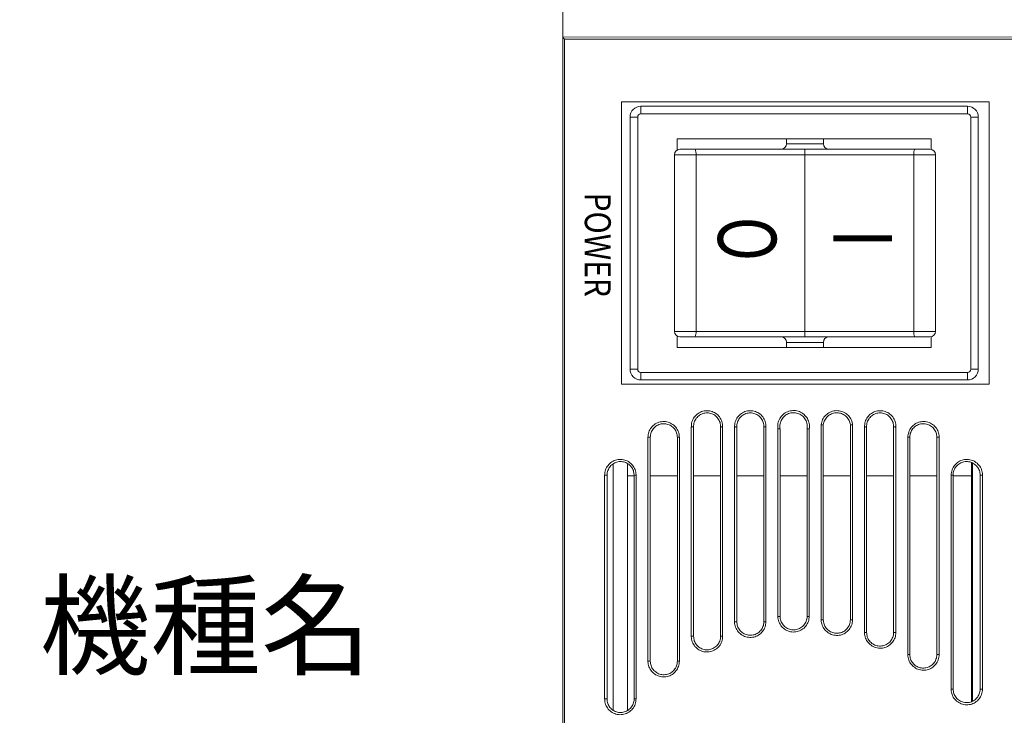
# Model space of a CAD drawing. Units: millimetres. Extents: x 0 to 589, y 4 to 406.
# Drawn here: x 51 to 81, y 340 to 362 of the extents above; entities that cross this region are included whole.
import ezdxf
from ezdxf.enums import TextEntityAlignment as Align

# ---------------------------------------------------------------- set-up
doc = ezdxf.new("R2010")
doc.units = ezdxf.units.MM
for name, color, linetype, lineweight in [('1寸法線', 140, 'Continuous', 15), ('2文字', 3, 'Continuous', 15), ('Z80-PU2400W-00-00', 7, 'Continuous', 20)]:
    doc.layers.add(name, color=color, linetype=linetype, lineweight=lineweight)
doc.styles.get("Standard").update_dxf_attribs({"font": 'romans.shx', "bigfont": 'bigfont.shx'})
doc.styles.add('デザイン', font='swissel.ttf', dxfattribs={"width": 1.1})
doc.dimstyles.new('AM_JIS(１／３)', dxfattribs={"dimtxt": 2.5, "dimasz": 2.5, "dimexe": 1, "dimexo": 1, "dimgap": 1, "dimtad": 3, "dimlfac": 3, "dimdsep": 46, "dimtxsty": 'STANDARD', "dimblk": 'OPEN', "dimcen": 0, "dimclrd": 256, "dimclre": 256, "dimclrt": 256, "dimadec": 0, "dimazin": 0, "dimtp": 0.1, "dimtm": 0.1, "dimtfac": 0.71, "dimtmove": 0, "dimatfit": 3, "dimldrblk": 'OPEN', "dimfxl": 1, "dimlwd": -1, "dimlwe": -1, "dimarcsym": 0})

# ---------------------------------------------------------------- blocks, each defined once
blk = doc.blocks.new('_Open')
at = {"color": 0, "linetype": 'ByBlock', "lineweight": -2}
for p, q in [((-1, 0.167), (0, 0)), ((-1, -0.167), (0, 0)), ((0, 0), (-1, 0))]:
    blk.add_line(p, q, dxfattribs=at)
blk = doc.blocks.new('*D11')
at = {"layer": '1寸法線', "transparency": 16777216}
for p, q in [((66.937, 371.079), (41.269, 371.079)), ((42.269, 368.579), (42.269, 212.646)), ((66.937, 210.146), (41.269, 210.146))]:
    blk.add_line(p, q, dxfattribs=at)
at = {"layer": 'Defpoints', "color": 0, "transparency": 16777216}
for p in [(67.937, 371.079), (42.269, 210.146), (67.937, 210.146)]:
    blk.add_point(p, dxfattribs=at)
at = {"layer": '1寸法線', "transparency": 16777216, "xscale": 2.5, "yscale": 2.5, "zscale": 2.5}
for p, rotation in [((42.269, 371.079), 90), ((42.269, 210.146), 270)]:
    blk.add_blockref('_Open', p, dxfattribs=dict(at, rotation=rotation))
at = {"layer": '1寸法線', "transparency": 16777216, "insert": (40.019, 290.612), "char_height": 2.5, "attachment_point": 5, "rotation": 90}
blk.add_mtext('482.8{\\H1.775000;±1}', dxfattribs=at)
blk = doc.blocks.new('*D12')
at = {"layer": '1寸法線', "transparency": 16777216}
for p, q in [((67.112, 368.296), (46.27, 368.296)), ((47.27, 365.796), (47.268, 215.429)), ((67.111, 212.929), (46.268, 212.929))]:
    blk.add_line(p, q, dxfattribs=at)
at = {"layer": 'Defpoints', "color": 0, "transparency": 16777216}
for p in [(68.112, 368.296), (47.268, 212.929), (68.111, 212.929)]:
    blk.add_point(p, dxfattribs=at)
at = {"layer": '1寸法線', "transparency": 16777216, "xscale": 2.5, "yscale": 2.5, "zscale": 2.5}
for p, rotation in [((47.27, 368.296), 89.99945000619215), ((47.268, 212.929), 269.9994500061921)]:
    blk.add_blockref('_Open', p, dxfattribs=dict(at, rotation=rotation))
at = {"layer": '1寸法線', "transparency": 16777216, "insert": (45.019, 290.612), "char_height": 2.5, "attachment_point": 5, "rotation": 89.9995}
blk.add_mtext('466.1{\\H1.775000;±0.5}', dxfattribs=at)

msp = doc.modelspace()

# ---------------------------------------------------------------- linework, layer by layer
at = {"layer": 'Z80-PU2400W-00-00', "linetype": 'Continuous', "lineweight": 0}
for p, q in [((67.270559, 361.078964), (67.270559, 370.412287)), ((67.270559, 361.080939), (81.80388, 361.080236)), ((67.270559, 361.078964), (67.270569, 361.078964)), ((67.270559, 220.148453), (67.270559, 361.078964)), ((67.327615, 361.014271), (67.327615, 220.214415)), ((81.746829, 361.014271), (67.327615, 361.014271)), ((69.080174, 359.080939), (80.413494, 359.080939)), ((69.080174, 350.38095), (69.080174, 359.080939)), ((80.413494, 359.080939), (80.413494, 350.38095)), ((69.680174, 358.947606), (79.746827, 358.947606)), ((69.680174, 358.947606), (69.680174, 358.714274)), ((79.746827, 358.947606), (79.746827, 358.714274)), ((69.34684, 350.847616), (69.34684, 358.614275)), ((69.580172, 358.614275), (69.34684, 358.614275)), ((69.580172, 358.614275), (69.580172, 350.847616)), ((79.746827, 358.714274), (69.680174, 358.714274)), ((79.846828, 350.847616), (79.846828, 358.614275)), ((80.080161, 358.614275), (79.846828, 358.614275)), ((80.080161, 358.614275), (80.080161, 350.847616)), ((78.630165, 357.947608), (70.796836, 357.947608)), ((70.796836, 357.947608), (70.796836, 357.597155)), ((78.630165, 357.616184), (78.630165, 357.947608)), ((70.883565, 357.620942), (71.349112, 357.620942)), ((71.349112, 357.620942), (74.736893, 357.620942)), ((74.170227, 357.790942), (75.303558, 357.790942)), ((74.736893, 357.620942), (74.736893, 357.450942)), ((74.736893, 357.620942), (78.124678, 357.620942)), ((78.124678, 357.620942), (78.590225, 357.620942)), ((70.713563, 357.450942), (70.713563, 352.010946)), ((71.378631, 357.450942), (70.713563, 357.450942)), ((71.378631, 357.450942), (71.378631, 352.010946)), ((74.736893, 357.450942), (71.378631, 357.450942)), ((74.736893, 357.450942), (74.736893, 352.010946)), ((78.095159, 357.450942), (74.736893, 357.450942)), ((78.760222, 357.450942), (78.095159, 357.450942)), ((78.095159, 357.450942), (78.095159, 352.010946)), ((78.760222, 357.450942), (78.760222, 352.010946)), ((70.713563, 352.010946), (71.378631, 352.010946)), ((70.796836, 351.864734), (70.796836, 351.514281)), ((71.349112, 351.840946), (70.883565, 351.840946)), ((74.736893, 351.840946), (71.349112, 351.840946)), ((71.378631, 352.010946), (74.736893, 352.010946)), ((74.736893, 351.840946), (74.736893, 352.010946)), ((74.736893, 352.010946), (78.095159, 352.010946)), ((78.124678, 351.840946), (74.736893, 351.840946)), ((78.095159, 352.010946), (78.760222, 352.010946)), ((78.590225, 351.840946), (78.124678, 351.840946)), ((78.630165, 351.514281), (78.630165, 351.845705)), ((70.796836, 351.514281), (78.630165, 351.514281)), ((75.303558, 351.670947), (74.170227, 351.670947)), ((69.580172, 350.847616), (69.34684, 350.847616)), ((69.680174, 350.747615), (79.746827, 350.747615)), ((69.680174, 350.747615), (69.680174, 350.514283)), ((79.746827, 350.747615), (79.746827, 350.514283)), ((80.080161, 350.847616), (79.846828, 350.847616)), ((80.413494, 350.38095), (69.080174, 350.38095)), ((79.746827, 350.514283), (69.680174, 350.514283)), ((71.302948, 349.064283), (71.302948, 342.614302)), ((72.13628, 342.614302), (72.13628, 349.064283)), ((72.636278, 349.064283), (72.636278, 343.063103)), ((73.46961, 343.063103), (73.46961, 349.064283)), ((75.237208, 343.124718), (75.237208, 349.135537)), ((75.302942, 349.131645), (75.302942, 343.124718)), ((76.136274, 343.124718), (76.136274, 349.131645)), ((76.205167, 349.135537), (76.205167, 343.124718)), ((76.636277, 349.064283), (76.636277, 342.730563)), ((77.469609, 342.730563), (77.469609, 349.064283)), ((71.231875, 342.614302), (71.231875, 349.063)), ((72.199828, 349.063), (72.199828, 342.614302)), ((72.566988, 343.063103), (72.566988, 349.063)), ((73.534941, 349.063), (73.534941, 343.063103)), ((73.902096, 343.229233), (73.902096, 349.003555)), ((73.969613, 349.009054), (73.969613, 343.229233)), ((74.802944, 343.229233), (74.802944, 349.009768)), ((74.870054, 349.004323), (74.870054, 343.229233)), ((76.572321, 342.730563), (76.572321, 349.063)), ((77.54028, 349.063), (77.54028, 342.730563)), ((69.896762, 341.846616), (69.896762, 348.747618)), ((69.969614, 348.747618), (69.896762, 348.747618)), ((69.969614, 348.747618), (69.969614, 341.846616)), ((70.864715, 348.747618), (70.802945, 348.747618)), ((70.802945, 341.846616), (70.802945, 348.747618)), ((70.864715, 348.747618), (70.864715, 341.846616)), ((77.907434, 342.051448), (77.907434, 348.747618)), ((77.969607, 348.747618), (77.907434, 348.747618)), ((77.969607, 348.747618), (77.969607, 342.051448)), ((78.875393, 348.747618), (78.802939, 348.747618)), ((78.802939, 342.051448), (78.802939, 348.747618)), ((78.875393, 348.747618), (78.875393, 342.051448)), ((68.827615, 347.924633), (68.827615, 340.332184)), ((69.270561, 347.935157), (69.270561, 340.333049)), ((79.870551, 347.561491), (79.870551, 347.959876)), ((79.90388, 340.612586), (79.90388, 347.949475)), ((68.561649, 340.682252), (68.561649, 347.580952)), ((68.636284, 347.580952), (68.561649, 347.580952)), ((68.636284, 347.580952), (68.636284, 340.682252)), ((69.529608, 347.580952), (69.469616, 347.580952)), ((69.469616, 340.682252), (69.469616, 347.580952)), ((69.529608, 347.580952), (69.529608, 340.682252)), ((79.243491, 340.986301), (79.243491, 347.580952)), ((79.243491, 347.580952), (79.30388, 347.580952)), ((79.30388, 347.580952), (79.30388, 340.986301)), ((79.870551, 340.59597), (79.870551, 347.561491)), ((80.137217, 347.580952), (80.21145, 347.580952)), ((80.137217, 340.986301), (80.137217, 347.580952)), ((80.21145, 347.580952), (80.21145, 340.986301)), ((72.636278, 343.063103), (72.566988, 343.063103)), ((73.534941, 343.063103), (73.46961, 343.063103)), ((73.969613, 343.229233), (73.902096, 343.229233)), ((74.870054, 343.229233), (74.802944, 343.229233)), ((75.302942, 343.124718), (75.237208, 343.124718)), ((76.205167, 343.124718), (76.136274, 343.124718)), ((76.636277, 342.730563), (76.572321, 342.730563)), ((77.54028, 342.730563), (77.469609, 342.730563)), ((71.302948, 342.614302), (71.231875, 342.614302)), ((72.199828, 342.614302), (72.13628, 342.614302)), ((69.969614, 341.846616), (69.896762, 341.846616)), ((70.864715, 341.846616), (70.802945, 341.846616)), ((77.969607, 342.051448), (77.907434, 342.051448)), ((78.875393, 342.051448), (78.802939, 342.051448)), ((79.243491, 340.986301), (79.30388, 340.986301)), ((80.137217, 340.986301), (80.21145, 340.986301)), ((68.636284, 340.682252), (68.561649, 340.682252)), ((69.529608, 340.682252), (69.469616, 340.682252))]:
    msp.add_line(p, q, dxfattribs=at)
at = {"layer": 'Z80-PU2400W-00-00', "linetype": 'Continuous', "lineweight": 0, "flags": 128}
for points in [[(71.302948, 349.064283), (71.302948, 349.064283)], [(73.969613, 349.009054), (73.969613, 349.009054)], [(74.802944, 349.009768), (74.802944, 349.009768)]]:
    msp.add_lwpolyline(points, dxfattribs=at)
at = {"layer": 'Z80-PU2400W-00-00', "linetype": 'Continuous', "lineweight": 0}
for centre, radius, start, end in [((69.680172, 358.614274), 0.333333, 90, 180), ((79.746828, 358.614274), 0.333333, 0, 90), ((69.680172, 358.614274), 0.1, 90, 180), ((79.746828, 358.614274), 0.1, 0, 90), ((70.883565, 357.450942), 0.17, 90, 180), ((71.111741, 357.492162), 0.270055, 351.2204632, 28.481053), ((74.000228, 357.790941), 0.17, 270, 0), ((75.47356, 357.790941), 0.17, 180, 270), ((78.361992, 357.492172), 0.27, 151.5150281, 188.7834557), ((78.590223, 357.450942), 0.17, 0, 90), ((70.883565, 352.010947), 0.17, 180, 270), ((71.111741, 351.969727), 0.270055, 331.518947, 8.7795368), ((74.000228, 351.670948), 0.17, 0, 90), ((75.47356, 351.670948), 0.17, 90, 180), ((78.361992, 351.969717), 0.27, 171.2165443, 208.4849719), ((78.590223, 352.010947), 0.17, 270, 0), ((69.680172, 350.847615), 0.333333, 180, 270), ((69.680172, 350.847615), 0.1, 180, 270), ((79.746828, 350.847615), 0.1, 270, 0), ((79.746828, 350.847615), 0.333333, 270, 0), ((79.870549, 347.494825), 0.066667, 60, 90)]:
    msp.add_arc(centre, radius, start, end, dxfattribs=at)
for points, knots in [([(67.327615, 361.014271), (67.327395, 361.014494), (67.325671, 361.016237), (67.314564, 361.027518), (67.297297, 361.045737), (67.28111, 361.06432), (67.272252, 361.075786), (67.271125, 361.078749), (67.270559, 361.080236)], [0, 0, 0, 0, 0.008064196, 0.063130407, 0.409189376, 0.666537491, 0.832648417, 1, 1, 1, 1]), ([(71.231875, 349.063), (71.235181, 349.1174), (71.241793, 349.226198), (71.319401, 349.373613), (71.437581, 349.488146), (71.588289, 349.557128), (71.753449, 349.572488), (71.914609, 349.532201), (72.053441, 349.440716), (72.153193, 349.308697), (72.197943, 349.175192), (72.199342, 349.091968), (72.199828, 349.063)], [0, 0, 0, 0, 0.104451177, 0.208898122, 0.313502656, 0.41844557, 0.523679209, 0.629028877, 0.73428809, 0.839311862, 0.944069685, 1, 1, 1, 1]), ([(72.13628, 349.064283), (72.133555, 349.111264), (72.128105, 349.205223), (72.061447, 349.332674), (71.959711, 349.431689), (71.830008, 349.491331), (71.687959, 349.504769), (71.549307, 349.470344), (71.429674, 349.391807), (71.343525, 349.278201), (71.304459, 349.162464), (71.303343, 349.089971), (71.302948, 349.064283)], [0, 0, 0, 0, 0.104465308, 0.208926607, 0.313442613, 0.418101983, 0.522944724, 0.627944882, 0.73299222, 0.837909899, 0.942564763, 1, 1, 1, 1]), ([(72.566988, 349.063), (72.570303, 349.11746), (72.576934, 349.226376), (72.654716, 349.373932), (72.773136, 349.48846), (72.923984, 349.557281), (73.089084, 349.572431), (73.250039, 349.532038), (73.388672, 349.440583), (73.488327, 349.308637), (73.533055, 349.175184), (73.534454, 349.091965), (73.534941, 349.063)], [0, 0, 0, 0, 0.104624934, 0.209246393, 0.313964528, 0.41888353, 0.523977485, 0.629142699, 0.734256935, 0.839232173, 0.944043109, 1, 1, 1, 1]), ([(73.46961, 349.064283), (73.466878, 349.111309), (73.461416, 349.205362), (73.394618, 349.332922), (73.292688, 349.43195), (73.162839, 349.491472), (73.020807, 349.504718), (72.882337, 349.470189), (72.76293, 349.391697), (72.676889, 349.278228), (72.637804, 349.162549), (72.636678, 349.090021), (72.636278, 349.064283)], [0, 0, 0, 0, 0.104646418, 0.209292713, 0.313946059, 0.418624132, 0.523349269, 0.628125367, 0.732927825, 0.83770957, 0.942407539, 1, 1, 1, 1]), ([(73.902096, 349.003555), (73.898729, 349.058683), (73.891997, 349.168938), (73.952035, 349.326755), (74.056976, 349.456315), (74.200045, 349.543871), (74.363915, 349.579276), (74.530489, 349.558453), (74.680749, 349.483674), (74.797795, 349.363342), (74.867875, 349.211412), (74.880801, 349.085861), (74.87185, 349.017949), (74.870054, 349.004323)], [0, 0, 0, 0, 0.097378634, 0.1947555, 0.292169735, 0.389698536, 0.487355538, 0.585093795, 0.682845547, 0.780529075, 0.878095956, 0.975541324, 1, 1, 1, 1]), ([(74.802944, 349.009768), (74.806341, 349.057415), (74.813134, 349.152707), (74.762605, 349.289706), (74.673017, 349.402593), (74.550193, 349.47938), (74.409123, 349.511197), (74.265402, 349.494526), (74.13535, 349.431237), (74.033453, 349.328413), (73.971765, 349.197861), (73.958942, 349.086108), (73.967524, 349.024135), (73.969613, 349.009054)], [0, 0, 0, 0, 0.096882635, 0.193765529, 0.290648957, 0.387533401, 0.484416873, 0.581298626, 0.67817925, 0.775069397, 0.87195905, 0.96884318, 1, 1, 1, 1]), ([(75.237208, 349.135537), (75.248692, 349.189237), (75.27166, 349.296637), (75.37128, 349.431787), (75.506367, 349.527937), (75.666819, 349.573681), (75.833215, 349.563895), (75.987357, 349.499511), (76.11056, 349.387767), (76.183094, 349.258781), (76.198953, 349.170236), (76.205167, 349.135537)], [0, 0, 0, 0, 0.115450544, 0.23089714, 0.346433609, 0.462134788, 0.577979712, 0.693892797, 0.809749812, 0.92544403, 1, 1, 1, 1]), ([(76.136274, 349.131645), (76.125972, 349.177921), (76.105367, 349.270472), (76.018433, 349.386413), (75.901188, 349.468367), (75.762511, 349.506567), (75.619248, 349.496786), (75.487058, 349.440083), (75.381826, 349.342857), (75.32152, 349.233243), (75.307994, 349.15927), (75.302942, 349.131645)], [0, 0, 0, 0, 0.116267732, 0.232532532, 0.348854529, 0.465239229, 0.581643419, 0.698025346, 0.814364212, 0.930676242, 1, 1, 1, 1]), ([(76.572321, 349.063), (76.575638, 349.117454), (76.582272, 349.226358), (76.66003, 349.373896), (76.778403, 349.48841), (76.929182, 349.557235), (77.094242, 349.572445), (77.255258, 349.532101), (77.394017, 349.440596), (77.493745, 349.308524), (77.53841, 349.175033), (77.539798, 349.091879), (77.54028, 349.063)], [0, 0, 0, 0, 0.104571687, 0.209140357, 0.313795216, 0.418661978, 0.523761211, 0.629030344, 0.73431126, 0.839419832, 0.94423141, 1, 1, 1, 1]), ([(77.469609, 349.064283), (77.466889, 349.111233), (77.46145, 349.205132), (77.394876, 349.332519), (77.293228, 349.431556), (77.163522, 349.491295), (77.021382, 349.504787), (76.882682, 349.470364), (76.763093, 349.391872), (76.676972, 349.278394), (76.637812, 349.162671), (76.63668, 349.090088), (76.636277, 349.064283)], [0, 0, 0, 0, 0.104418792, 0.20883396, 0.313362816, 0.418122574, 0.523058849, 0.628034972, 0.732928928, 0.837677092, 0.942291627, 1, 1, 1, 1]), ([(69.896762, 348.747618), (69.902071, 348.801744), (69.91269, 348.909993), (69.995416, 349.054148), (70.117378, 349.164165), (70.270302, 349.227708), (70.435959, 349.237182), (70.595739, 349.191052), (70.731191, 349.094423), (70.826138, 348.958729), (70.861862, 348.835504), (70.864167, 348.764517), (70.864715, 348.747618)], [0, 0, 0, 0, 0.106673982, 0.213338475, 0.32028408, 0.427795785, 0.535773355, 0.643917115, 0.751878759, 0.859431855, 0.966535779, 1, 1, 1, 1]), ([(70.802945, 348.747618), (70.798364, 348.79434), (70.789201, 348.887781), (70.717793, 349.012187), (70.612585, 349.106984), (70.480898, 349.161575), (70.33844, 349.169598), (70.201032, 349.129807), (70.084444, 349.046476), (70.00271, 348.929382), (69.972046, 348.823159), (69.970079, 348.762062), (69.969614, 348.747618)], [0, 0, 0, 0, 0.106821625, 0.213636809, 0.320614354, 0.427967119, 0.535746293, 0.643825622, 0.751911832, 0.859647998, 0.966817627, 1, 1, 1, 1]), ([(71.302948, 349.064283), (71.30221, 349.064278), (71.300735, 349.064268), (71.289243, 349.064067), (71.272331, 349.063756), (71.25374, 349.063408), (71.239881, 349.063149), (71.233504, 349.06303), (71.231875, 349.063)], [0, 0, 0, 0, 0.205942724, 0.411876738, 0.617827331, 0.823820016, 0.95500041, 1, 1, 1, 1]), ([(72.199828, 349.063), (72.1982, 349.06303), (72.194325, 349.063102), (72.183139, 349.063314), (72.166885, 349.063629), (72.149983, 349.063971), (72.138487, 349.064218), (72.137016, 349.064261), (72.13628, 349.064283)], [0, 0, 0, 0, 0.048382223, 0.115095918, 0.336371862, 0.557585757, 0.778781467, 1, 1, 1, 1]), ([(72.636278, 349.064283), (72.635542, 349.064274), (72.634071, 349.064257), (72.622577, 349.064043), (72.605667, 349.063725), (72.587628, 349.063385), (72.574411, 349.063138), (72.568619, 349.06303), (72.566988, 349.063)], [0, 0, 0, 0, 0.209347489, 0.418694591, 0.628058606, 0.83747388, 0.95422798, 1, 1, 1, 1]), ([(73.534941, 349.063), (73.53331, 349.06303), (73.528837, 349.063113), (73.517028, 349.063337), (73.50022, 349.063659), (73.48331, 349.063994), (73.471825, 349.064231), (73.470348, 349.064266), (73.46961, 349.064283)], [0, 0, 0, 0, 0.04755391, 0.130413573, 0.347814539, 0.565243902, 0.782617187, 1, 1, 1, 1]), ([(75.302942, 349.131645), (75.302209, 349.131696), (75.300741, 349.131799), (75.289273, 349.132505), (75.272403, 349.133516), (75.254813, 349.134537), (75.242784, 349.135224), (75.238146, 349.135484), (75.237208, 349.135537)], [0, 0, 0, 0, 0.216106493, 0.432234894, 0.648544874, 0.865231951, 0.972761289, 1, 1, 1, 1]), ([(76.205167, 349.135537), (76.20423, 349.135484), (76.198546, 349.135166), (76.185393, 349.134417), (76.166833, 349.133356), (76.14995, 349.132386), (76.138489, 349.131734), (76.137012, 349.131674), (76.136274, 349.131645)], [0, 0, 0, 0, 0.026425401, 0.160282032, 0.370552062, 0.580489847, 0.790244733, 1, 1, 1, 1]), ([(76.636277, 349.064283), (76.635539, 349.064263), (76.634063, 349.064222), (76.622575, 349.063975), (76.605669, 349.063637), (76.58929, 349.063318), (76.577963, 349.063105), (76.573952, 349.06303), (76.572321, 349.063)], [0, 0, 0, 0, 0.220325121, 0.440619732, 0.661008679, 0.881352518, 0.951784444, 1, 1, 1, 1]), ([(77.54028, 349.063), (77.538649, 349.06303), (77.532402, 349.063146), (77.518687, 349.063403), (77.500221, 349.063747), (77.48331, 349.064062), (77.471816, 349.064266), (77.470345, 349.064277), (77.469609, 349.064283)], [0, 0, 0, 0, 0.045202709, 0.173166184, 0.379920783, 0.586624731, 0.793311918, 1, 1, 1, 1]), ([(77.907434, 348.747618), (77.912756, 348.801818), (77.9234, 348.910218), (78.00636, 349.054533), (78.128584, 349.164507), (78.281573, 349.227825), (78.447058, 349.237108), (78.606634, 349.190926), (78.742005, 349.094288), (78.836922, 348.958514), (78.872555, 348.835306), (78.874849, 348.764407), (78.875393, 348.747618)], [0, 0, 0, 0, 0.106845689, 0.213687558, 0.320691585, 0.428066199, 0.535837927, 0.643872299, 0.75188627, 0.859569236, 0.966745372, 1, 1, 1, 1]), ([(78.802939, 348.747618), (78.798363, 348.7943), (78.789213, 348.88766), (78.717929, 349.011985), (78.612834, 349.106826), (78.481114, 349.161543), (78.338516, 349.169625), (78.201058, 349.129814), (78.08455, 349.046559), (78.002851, 348.929655), (77.972075, 348.823446), (77.970082, 348.76222), (77.969607, 348.747618)], [0, 0, 0, 0, 0.106765266, 0.213520697, 0.320535442, 0.428050981, 0.535961715, 0.643979737, 0.751816726, 0.8593062, 0.966445155, 1, 1, 1, 1]), ([(73.969613, 349.009054), (73.968879, 349.009), (73.967411, 349.00889), (73.955971, 349.007939), (73.939137, 349.006545), (73.920854, 349.005054), (73.908148, 349.004038), (73.902884, 349.003618), (73.902096, 349.003555)], [0, 0, 0, 0, 0.21203133, 0.424056596, 0.636411463, 0.849521071, 0.977472348, 1, 1, 1, 1]), ([(74.870054, 349.004323), (74.869263, 349.004386), (74.864133, 349.004791), (74.851573, 349.005788), (74.833418, 349.007255), (74.81658, 349.008641), (74.805147, 349.009594), (74.803679, 349.00971), (74.802944, 349.009768)], [0, 0, 0, 0, 0.022708632, 0.147168466, 0.361083843, 0.574297944, 0.787132853, 1, 1, 1, 1]), ([(68.561649, 347.580952), (68.566937, 347.634966), (68.577511, 347.742986), (68.659882, 347.88688), (68.781387, 347.996907), (68.934051, 348.060787), (69.099861, 348.070665), (69.260082, 348.024704), (69.395946, 347.927951), (69.49105, 347.792044), (69.526765, 347.668741), (69.529062, 347.597803), (69.529608, 347.580952)], [0, 0, 0, 0, 0.106311457, 0.21260907, 0.319327073, 0.426893363, 0.535181776, 0.643739888, 0.752039719, 0.859710384, 0.9666762, 1, 1, 1, 1]), ([(69.469616, 347.580952), (69.465055, 347.627564), (69.455934, 347.720785), (69.384868, 347.84493), (69.280126, 347.939732), (69.14873, 347.994643), (69.00615, 348.003088), (68.868279, 347.963484), (68.751219, 347.879994), (68.669296, 347.762611), (68.638689, 347.656294), (68.636742, 347.595293), (68.636284, 347.580952)], [0, 0, 0, 0, 0.106382373, 0.212757204, 0.31943175, 0.426801774, 0.534928194, 0.643550324, 0.752143269, 0.860111631, 0.967114651, 1, 1, 1, 1]), ([(79.243491, 347.580952), (79.248798, 347.635064), (79.25941, 347.743283), (79.342085, 347.887392), (79.463933, 347.997367), (79.616687, 348.060947), (79.782272, 348.070565), (79.942223, 348.02454), (80.077976, 347.927769), (80.173042, 347.791759), (80.208637, 347.668478), (80.210913, 347.597656), (80.21145, 347.580952)], [0, 0, 0, 0, 0.106540725, 0.21307254, 0.31986495, 0.427252052, 0.535266768, 0.643679507, 0.752048135, 0.859894568, 0.966955217, 1, 1, 1, 1]), ([(80.137217, 347.580952), (80.132663, 347.627511), (80.123556, 347.720621), (80.052661, 347.84466), (79.948066, 347.939518), (79.816628, 347.994599), (79.673861, 348.00312), (79.535922, 347.963498), (79.418972, 347.880101), (79.337095, 347.762974), (79.306339, 347.656677), (79.304353, 347.595503), (79.30388, 347.580952)], [0, 0, 0, 0, 0.106307967, 0.212601122, 0.319326265, 0.426915056, 0.535217083, 0.643761087, 0.752018359, 0.859655118, 0.966618063, 1, 1, 1, 1]), ([(73.534941, 343.063103), (73.529603, 343.008817), (73.518926, 342.900244), (73.435697, 342.755723), (73.313103, 342.645749), (73.159869, 342.582681), (72.994469, 342.573739), (72.835269, 342.620076), (72.700299, 342.716577), (72.605532, 342.852087), (72.569835, 342.975221), (72.567535, 343.046212), (72.566988, 343.063103)], [0, 0, 0, 0, 0.107151556, 0.214301302, 0.321522609, 0.428898438, 0.536439255, 0.644079931, 0.75171043, 0.859210273, 0.966500943, 1, 1, 1, 1]), ([(72.636278, 343.063103), (72.640879, 343.016284), (72.650082, 342.922647), (72.721797, 342.798007), (72.827445, 342.703193), (72.959457, 342.648879), (73.101854, 342.641276), (73.23879, 342.681278), (73.354835, 342.764397), (73.436355, 342.881085), (73.467145, 342.987204), (73.469134, 343.048468), (73.46961, 343.063103)], [0, 0, 0, 0, 0.107262308, 0.214520988, 0.321840003, 0.429254149, 0.53672646, 0.644193654, 0.751612712, 0.858979416, 0.966311742, 1, 1, 1, 1]), ([(74.870054, 343.229233), (74.864714, 343.174937), (74.854033, 343.066347), (74.770776, 342.921805), (74.648139, 342.811825), (74.494866, 342.748783), (74.329464, 342.739883), (74.170316, 342.786247), (74.035409, 342.882716), (73.940674, 343.018172), (73.904959, 343.141291), (73.902647, 343.21231), (73.902096, 343.229233)], [0, 0, 0, 0, 0.107192477, 0.214382669, 0.321639193, 0.429031315, 0.536545287, 0.644125001, 0.75167732, 0.859125514, 0.966430872, 1, 1, 1, 1]), ([(73.969613, 343.229233), (73.974219, 343.182382), (73.98343, 343.088681), (74.055247, 342.963976), (74.161008, 342.869166), (74.293076, 342.81495), (74.435418, 342.807443), (74.57225, 342.847479), (74.68821, 342.930583), (74.769704, 343.047247), (74.800476, 343.153352), (74.802469, 343.214608), (74.802944, 343.229233)], [0, 0, 0, 0, 0.107364546, 0.214728222, 0.322098663, 0.429477289, 0.536851567, 0.644219318, 0.751583478, 0.858953677, 0.966326557, 1, 1, 1, 1]), ([(76.205167, 343.124718), (76.19983, 343.070443), (76.189156, 342.961893), (76.105962, 342.817397), (75.983403, 342.707407), (75.830157, 342.644305), (75.664717, 342.635346), (75.505503, 342.681687), (75.370558, 342.778169), (75.275797, 342.913623), (75.240077, 343.036754), (75.237761, 343.107782), (75.237208, 343.124718)], [0, 0, 0, 0, 0.107138163, 0.214272904, 0.321501723, 0.428920709, 0.536492229, 0.6441187, 0.75168674, 0.859125396, 0.966409117, 1, 1, 1, 1]), ([(75.302942, 343.124718), (75.307549, 343.077871), (75.316763, 342.984176), (75.388566, 342.859474), (75.494314, 342.764676), (75.626352, 342.710451), (75.768682, 342.702918), (75.905541, 342.742941), (76.021555, 342.826064), (76.103064, 342.942783), (76.133812, 343.048896), (76.1358, 343.110126), (76.136274, 343.124718)], [0, 0, 0, 0, 0.107339106, 0.21467762, 0.322020272, 0.429374715, 0.536756591, 0.644173343, 0.751618686, 0.859042149, 0.966405449, 1, 1, 1, 1]), ([(77.54028, 342.730563), (77.534952, 342.676337), (77.524295, 342.567887), (77.441255, 342.423503), (77.318891, 342.313503), (77.165746, 342.250254), (77.000232, 342.241128), (76.840837, 342.287406), (76.705732, 342.383927), (76.610922, 342.519454), (76.575181, 342.642611), (76.572872, 342.713632), (76.572321, 342.730563)], [0, 0, 0, 0, 0.106988072, 0.213970966, 0.32111234, 0.428565683, 0.536273284, 0.644058253, 0.751744188, 0.859209401, 0.966435636, 1, 1, 1, 1]), ([(76.636277, 342.730563), (76.640876, 342.683751), (76.650074, 342.590129), (76.721764, 342.465513), (76.827353, 342.370717), (76.959283, 342.316388), (77.101646, 342.308711), (77.238671, 342.348662), (77.354861, 342.431853), (77.43644, 342.548694), (77.467155, 342.654841), (77.469138, 342.716024), (77.469609, 342.730563)], [0, 0, 0, 0, 0.107184968, 0.214367876, 0.321597679, 0.428941803, 0.536440866, 0.644062607, 0.751712789, 0.85924327, 0.966549922, 1, 1, 1, 1]), ([(72.199828, 342.614302), (72.194497, 342.560052), (72.183836, 342.451555), (72.100726, 342.307123), (71.978293, 342.197152), (71.82517, 342.133974), (71.659735, 342.124882), (71.500368, 342.171148), (71.365215, 342.267713), (71.270386, 342.403349), (71.234712, 342.526514), (71.232419, 342.597461), (71.231875, 342.614302)], [0, 0, 0, 0, 0.10701623, 0.214028874, 0.321151486, 0.428524863, 0.536164137, 0.643983951, 0.751791649, 0.859379124, 0.966619734, 1, 1, 1, 1]), ([(71.302948, 342.614302), (71.307536, 342.567547), (71.316712, 342.474039), (71.388231, 342.34955), (71.493616, 342.254718), (71.625497, 342.200215), (71.767991, 342.19239), (71.905168, 342.232306), (72.021424, 342.315483), (72.103023, 342.432266), (72.133812, 342.538426), (72.135804, 342.599677), (72.13628, 342.614302)], [0, 0, 0, 0, 0.107031315, 0.21405715, 0.321235962, 0.4287032, 0.53638357, 0.644098881, 0.751703497, 0.859117953, 0.96636057, 1, 1, 1, 1]), ([(70.864715, 341.846616), (70.859397, 341.792433), (70.848761, 341.68407), (70.765862, 341.539791), (70.643707, 341.429822), (70.490765, 341.366451), (70.325261, 341.357101), (70.165611, 341.403251), (70.030167, 341.499919), (69.935213, 341.635735), (69.899588, 341.758961), (69.897303, 341.829844), (69.896762, 341.846616)], [0, 0, 0, 0, 0.106784664, 0.213564059, 0.32052771, 0.427905001, 0.535724474, 0.643831773, 0.75191747, 0.859635276, 0.966788183, 1, 1, 1, 1]), ([(69.969614, 341.846616), (69.974185, 341.799959), (69.983326, 341.706649), (70.054532, 341.582383), (70.159526, 341.487536), (70.291191, 341.432746), (70.433824, 341.424575), (70.571379, 341.464347), (70.687971, 341.547635), (70.769712, 341.664578), (70.800483, 341.770807), (70.802471, 341.832023), (70.802945, 341.846616)], [0, 0, 0, 0, 0.106672802, 0.213335542, 0.320291087, 0.427825411, 0.535813514, 0.64393778, 0.751855884, 0.85937495, 0.966478199, 1, 1, 1, 1]), ([(78.875393, 342.051448), (78.870078, 341.9973), (78.85945, 341.889007), (78.776657, 341.744801), (78.654605, 341.63479), (78.501634, 341.571309), (78.336008, 341.561912), (78.176312, 341.608075), (78.040936, 341.704679), (77.946017, 341.840334), (77.910294, 341.963546), (77.907984, 342.034541), (77.907434, 342.051448)], [0, 0, 0, 0, 0.106743129, 0.213477792, 0.320467223, 0.427965328, 0.535883952, 0.643948101, 0.751848326, 0.859381094, 0.966511111, 1, 1, 1, 1]), ([(77.969607, 342.051448), (77.974194, 342.004706), (77.983368, 341.911223), (78.054837, 341.78677), (78.160131, 341.691972), (78.291872, 341.637442), (78.434308, 341.629495), (78.571628, 341.669325), (78.688126, 341.752625), (78.769836, 341.869658), (78.800504, 341.975869), (78.802473, 342.036983), (78.802939, 342.051448)], [0, 0, 0, 0, 0.106903977, 0.213801951, 0.320834088, 0.428185333, 0.535900081, 0.643876256, 0.751865003, 0.859560771, 0.966760093, 1, 1, 1, 1]), ([(80.21145, 340.986301), (80.206154, 340.932259), (80.195563, 340.824184), (80.113115, 340.68022), (79.991492, 340.570198), (79.838763, 340.506403), (79.67299, 340.496624), (79.512879, 340.542626), (79.37712, 340.639351), (79.282056, 340.775202), (79.246338, 340.898486), (79.244038, 340.969437), (79.243491, 340.986301)], [0, 0, 0, 0, 0.10640287, 0.212789551, 0.31956631, 0.427119742, 0.535329658, 0.643786248, 0.751998324, 0.859639404, 0.966639001, 1, 1, 1, 1]), ([(79.30388, 340.986301), (79.308449, 340.939661), (79.317586, 340.846386), (79.38873, 340.722171), (79.493593, 340.627375), (79.625061, 340.572542), (79.767608, 340.564205), (79.905362, 340.603855), (80.022304, 340.687305), (80.10418, 340.804616), (80.134803, 340.910909), (80.136757, 340.971934), (80.137217, 340.986301)], [0, 0, 0, 0, 0.106493968, 0.212977873, 0.319730209, 0.427094624, 0.535132433, 0.643617044, 0.752084672, 0.859994994, 0.967040138, 1, 1, 1, 1]), ([(69.529608, 340.682252), (69.524305, 340.628164), (69.513701, 340.519994), (69.431105, 340.375939), (69.309355, 340.265964), (69.156662, 340.202318), (68.991051, 340.192604), (68.830999, 340.23859), (68.695143, 340.335394), (68.600035, 340.471466), (68.564451, 340.594768), (68.562183, 340.66557), (68.561649, 340.682252)], [0, 0, 0, 0, 0.106457849, 0.21290599, 0.319644379, 0.427035304, 0.535114002, 0.643628392, 0.752091581, 0.85998083, 0.967009691, 1, 1, 1, 1]), ([(68.636284, 340.682252), (68.640829, 340.635725), (68.649918, 340.542679), (68.720716, 340.418716), (68.82518, 340.323857), (68.956542, 340.268678), (69.099351, 340.260041), (69.237418, 340.299615), (69.35449, 340.383047), (69.436408, 340.500238), (69.467171, 340.606556), (69.469146, 340.667716), (69.469616, 340.682252)], [0, 0, 0, 0, 0.106186953, 0.212357703, 0.319006878, 0.426611693, 0.535016114, 0.643700293, 0.75207382, 0.859750857, 0.966667193, 1, 1, 1, 1])]:
    msp.add_open_spline(points, degree=3, knots=knots, dxfattribs=at)
for points in [[(74.170227, 357.947608), (74.170227, 357.790942)], [(75.303558, 357.790942), (75.303558, 357.947608)], [(74.170227, 351.670947), (74.170227, 351.514281)], [(75.303558, 351.514281), (75.303558, 351.670947)], [(69.469616, 347.561491), (69.270561, 347.561491)], [(70.802945, 347.561491), (69.969614, 347.561491)], [(72.13628, 347.561491), (71.302948, 347.561491)], [(73.46961, 347.561491), (72.636278, 347.561491)], [(74.802944, 347.561491), (73.969613, 347.561491)], [(76.136274, 347.561491), (75.302942, 347.561491)], [(77.469609, 347.561491), (76.636277, 347.561491)], [(78.802939, 347.561491), (77.969607, 347.561491)], [(79.870551, 347.561491), (79.30388, 347.561491)]]:
    msp.add_open_spline(points, degree=1, dxfattribs=at)

# ---------------------------------------------------------------- texts
at = {"layer": '1寸法線', "insert": (61.379743, 340.908057), "char_height": 2.5, "attachment_point": 9}
msp.add_mtext('機種名', dxfattribs=at)
at = {"layer": '2文字', "style": 'デザイン'}
for s, height, width, p in [('POWER', 0.8, 0.848, (68.349859, 354.680669)), ('O', 1.8, 0.75, (72.954831, 354.858539)), ('I', 1.8, 0.8, (76.516527, 354.876255))]:
    msp.add_text(s, height=height, rotation=270, dxfattribs=dict(at, width=width)).set_placement(p, align=Align.MIDDLE_CENTER)

# ---------------------------------------------------------------- dimensions: what is measured, and where the dimension line sits
at = {"layer": '1寸法線'}
for base, p1, p2, angle, override, picture, middle in [((42.269067, 210.145782), (67.93656, 371.078955), (67.93656, 210.145782), 270, {"dimgap": 1, "dimtol": 1, "dimlim": 0, "dimtp": 1, "dimtm": 1}, '*D11', (42.269067, 290.61244)), ((47.268321, 212.92931), (68.112225, 368.295624), (68.110734, 212.92911), 269.99945, {"dimgap": 1, "dimtol": 1, "dimlim": 0, "dimtp": 0.5, "dimtm": 0.5}, '*D12', (47.269067, 290.61244))]:
    dim = msp.add_linear_dim(base=base, p1=p1, p2=p2, angle=angle, dimstyle='AM_JIS(１／３)', override=override, dxfattribs=at)
    dim.commit()
    dim.dimension.update_dxf_attribs({"geometry": picture, "text_midpoint": middle, "dimtype": 161})

doc.saveas('drawing.dxf')
